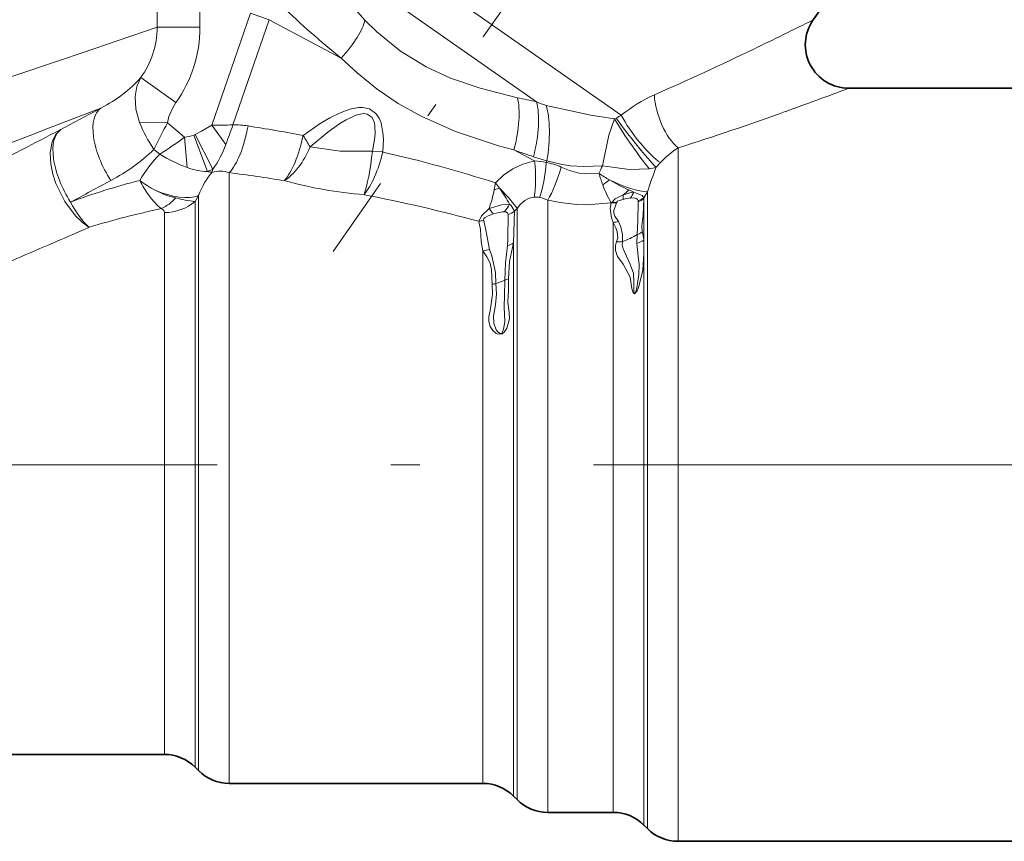
# Model space of a CAD drawing. Extents: x 0 to 210, y 0 to 297.
# Drawn here: x 133 to 150, y 150 to 164 of the extents above; entities that cross this region are included whole.
import ezdxf

# ---------------------------------------------------------------- set-up
doc = ezdxf.new("R2010")
doc.units = 0
doc.linetypes.add('DASHDOT', pattern=[18.5, 12, -3, 0.5, -3])

msp = doc.modelspace()

# ---------------------------------------------------------------- linework, layer by layer
at = {"color": 7, "linetype": 'DASHDOT', "lineweight": 13, "ltscale": 0.475579}
msp.add_line((149.680725, 175.593979), (138.769485, 160.011108), dxfattribs=at)
at = {"color": 7, "lineweight": 13}
for p, q in [((135.732101, 163.878571), (135.732101, 168.120544)), ((136.470779, 163.878571), (136.470779, 168.120544)), ((143.748032, 162.359299), (138.180176, 166.257965)), ((142.281921, 162.592957), (138.21759, 165.438843)), ((137.3414, 164.121277), (136.675308, 162.186829)), ((137.66478, 164.009933), (137.3414, 164.121277)), ((137.66478, 164.009933), (137.039474, 162.193909)), ((137.66478, 164.009933), (138.911209, 163.347198)), ((135.732101, 163.878571), (134.417358, 163.432404)), ((136.470779, 163.878571), (135.732101, 163.878571)), ((134.078384, 163.317612), (134.417358, 163.432404)), ((135.447449, 163.009384), (136.056412, 162.579681)), ((134.759613, 162.484802), (133.823975, 162.123535)), ((135.910217, 162.22731), (135.42868, 162.23555)), ((135.910217, 162.22731), (136.205673, 161.979385)), ((143.628952, 162.295898), (143.65799, 162.311157)), ((133.520355, 162.0065), (133.823975, 162.123535)), ((136.675308, 162.186829), (136.918472, 161.854736)), ((136.251862, 161.456863), (136.205673, 161.979385)), ((136.600189, 161.389236), (136.363297, 162.018951)), ((136.692673, 161.430115), (136.386414, 162.029175)), ((135.677124, 161.770187), (135.777237, 161.686188)), ((139.629623, 161.726059), (139.448502, 161.737793)), ((141.89328, 161.761597), (142.25032, 161.571762)), ((144.727631, 150.622269), (144.727631, 161.795868)), ((144.424271, 161.542328), (144.348877, 161.461838)), ((136.977631, 151.499847), (136.977631, 161.370285)), ((141.553925, 161.074249), (141.643005, 161.100311)), ((141.576279, 161.192993), (141.64299, 161.100327)), ((143.876694, 161.072372), (143.962219, 161.033569)), ((144.197296, 161.038696), (144.137375, 160.936722)), ((144.197296, 150.815048), (144.197296, 161.038696)), ((136.447296, 160.974091), (136.386642, 160.872543)), ((136.386642, 160.872543), (136.386642, 151.745865)), ((136.447296, 151.692627), (136.447296, 160.974091)), ((142.477631, 151.061066), (142.477631, 160.892731)), ((144.038422, 160.883514), (144.039398, 160.867554)), ((144.137375, 160.936722), (144.136642, 160.920227)), ((144.136642, 160.920227), (144.136642, 160.206253)), ((141.905365, 160.703415), (141.886642, 160.156967)), ((141.905365, 160.703415), (141.947296, 160.749176)), ((141.947296, 151.25383), (141.947296, 160.749176)), ((143.571136, 160.850754), (143.58194, 160.855988)), ((143.571136, 160.850754), (143.574066, 160.848297)), ((143.574066, 160.848297), (143.581955, 160.855988)), ((143.664413, 160.850189), (143.665527, 160.854858)), ((135.856308, 160.681229), (135.856308, 151.938644)), ((143.606308, 160.510071), (143.606308, 151.061066)), ((144.013885, 160.146805), (144.023407, 160.299347)), ((141.356308, 160.021133), (141.356308, 151.499847)), ((141.886642, 160.156967), (141.886642, 151.307068)), ((144.013885, 160.146759), (144.039261, 159.93042)), ((144.136642, 159.973999), (144.136642, 150.868286)), ((144.727631, 156.326553), (172.908447, 156.326553)), ((135.856308, 151.938644), (135.856308, 151.326553)), ((136.386642, 151.745865), (136.386642, 151.106888)), ((136.447296, 151.692627), (136.447296, 151.046219)), ((136.977631, 151.499847), (136.977631, 150.826553)), ((141.356308, 151.499847), (141.356308, 150.826553)), ((141.886642, 151.307068), (141.886642, 150.606888)), ((141.947296, 151.25383), (141.947296, 150.546219)), ((142.477631, 151.061066), (142.477631, 150.326553)), ((143.606308, 151.061066), (143.606308, 150.326553)), ((144.136642, 150.868286), (144.136642, 150.106888)), ((144.197296, 150.815048), (144.197296, 150.046219)), ((144.727631, 150.622269), (144.727631, 149.826553))]:
    msp.add_line(p, q, dxfattribs=at)
at = {"color": 7, "lineweight": 35}
for p, q in [((147.736282, 164.971527), (147.060745, 164.006744)), ((152.666962, 162.826553), (147.67511, 162.826553)), ((135.856308, 151.326553), (132.666962, 151.326553)), ((136.386642, 151.106888), (136.447296, 151.046219)), ((141.356308, 150.826553), (136.977631, 150.826553)), ((141.886642, 150.606888), (141.947296, 150.546219)), ((143.606308, 150.326553), (142.477631, 150.326553)), ((144.136642, 150.106888), (144.197296, 150.046219)), ((152.666962, 149.826553), (144.727631, 149.826553))]:
    msp.add_line(p, q, dxfattribs=at)
at = {"color": 7, "linetype": 'DASHDOT', "lineweight": 13}
msp.add_line((155.267899, 156.326553), (127.056786, 156.326553), dxfattribs=at)
at = {"color": 7, "linetype": 'DASHDOT', "lineweight": 13, "ltscale": 0.080049}
msp.add_line((153.248245, 156.326553), (150.04628, 156.326553), dxfattribs=at)
at = {"color": 7, "lineweight": 13}
for points in [[(138.34613, 165.2314), (138.858475, 164.536926), (139.320984, 164.002396)], [(141.952423, 162.662338), (141.308868, 162.827209), (140.80072, 163.00206), (140.376709, 163.195938), (139.934296, 163.467026), (139.524353, 163.801819), (139.320999, 164.002396)], [(112.80426, 156.271301), (120.949936, 158.938324), (125.810478, 160.546326), (134.078384, 163.317612)], [(141.893311, 161.761581), (141.627457, 161.833237), (140.886124, 162.077621), (140.288528, 162.341919), (139.894623, 162.562912), (139.531082, 162.80954), (139.183701, 163.090988), (138.911209, 163.347198)], [(135.42868, 162.23555), (135.364304, 162.465576), (135.353226, 162.685471), (135.383362, 162.857437), (135.447464, 163.009399)], [(135.910217, 162.22731), (135.931458, 162.341721), (136.006165, 162.502228), (136.056412, 162.579666)], [(138.251587, 162.013046), (138.548401, 162.216553), (138.712311, 162.313507), (138.881683, 162.398178), (139.062149, 162.464752), (139.208832, 162.492798), (139.284668, 162.493896), (139.398514, 162.469208), (139.507874, 162.393311), (139.565567, 162.308853), (139.598526, 162.226852), (139.631653, 162.056), (139.638031, 161.94519), (139.629623, 161.726059)], [(138.373184, 161.81282), (138.676956, 162.065582), (138.886688, 162.21611), (138.99556, 162.282684), (139.16571, 162.362122), (139.294434, 162.388458), (139.35643, 162.381516), (139.44487, 162.318954), (139.483215, 162.227661), (139.492935, 162.167542), (139.494751, 162.042526), (139.485153, 161.940872), (139.448502, 161.737793)], [(142.450974, 162.529739), (143.223373, 162.362381), (143.628952, 162.295898)], [(143.423035, 161.489929), (143.437714, 161.57373), (143.534607, 162.015579), (143.628952, 162.295898)], [(134.558258, 160.425446), (134.435898, 160.516235), (134.324631, 160.623718), (134.135925, 160.873398), (133.98317, 161.182617), (133.930634, 161.346207), (133.896881, 161.51326), (133.886627, 161.710876), (133.918076, 161.899872), (133.97554, 162.021729), (134.066193, 162.114136)], [(136.675308, 162.186829), (136.5, 162.086441), (136.386414, 162.029175)], [(114.66964, 154.895737), (121.200577, 157.330368), (129.026352, 160.285629), (133.520355, 162.0065)], [(138.373245, 161.81279), (138.892548, 161.739578), (139.448456, 161.737793)], [(141.576279, 161.192993), (141.715698, 161.325912), (141.874161, 161.436218), (142.045319, 161.517319), (142.25032, 161.571762)], [(142.462982, 161.571976), (142.705292, 161.514938), (142.867172, 161.489716), (143.102692, 161.477142), (143.423035, 161.489929)], [(143.362061, 161.35582), (143.119431, 161.348206), (143.021759, 161.362045), (142.853775, 161.408447), (142.710617, 161.465759)], [(143.423035, 161.489929), (143.509155, 161.47316), (143.881058, 161.425858), (144.229446, 161.437027)], [(143.962219, 161.033569), (143.963974, 161.033203), (144.109695, 160.975723), (144.137375, 160.936722)], [(141.947296, 160.749176), (142.00853, 160.827728), (142.079254, 160.88916), (142.157883, 160.92984), (142.241623, 160.947418)], [(143.571136, 160.850754), (143.147705, 160.815521), (142.980789, 160.820526), (142.691467, 160.852585), (142.477631, 160.892731)], [(143.58194, 160.855988), (143.64296, 160.917465), (143.779617, 160.983978)], [(143.665527, 160.854858), (143.668839, 160.861618), (143.683701, 160.875229), (143.712723, 160.889114), (143.780487, 160.908188)], [(144.038422, 160.883499), (144.028885, 160.908173), (144.011017, 160.921448), (143.961594, 160.933365), (143.908386, 160.931885)], [(144.023392, 160.299347), (144.031891, 160.538025), (144.039398, 160.867554)], [(144.107956, 160.346207), (144.099884, 160.452957), (144.122879, 160.638214), (144.136642, 160.920227)], [(135.807465, 160.748199), (135.848907, 160.713333), (135.856308, 160.681229)], [(141.464401, 160.751266), (141.334732, 160.622375), (141.287781, 160.529022)], [(141.819214, 160.822632), (141.680908, 160.812119), (141.464401, 160.751266)], [(141.727402, 160.69516), (141.688065, 160.69516), (141.532944, 160.658112)], [(141.79332, 160.646118), (141.789902, 160.666763), (141.781586, 160.677719), (141.750931, 160.691513), (141.727402, 160.69516)], [(141.90535, 160.703384), (141.844254, 160.803055), (141.819214, 160.822632)], [(143.606308, 160.510071), (143.57663, 160.589127), (143.553268, 160.748657), (143.574066, 160.848297)], [(143.696564, 160.527267), (143.634827, 160.620544), (143.618027, 160.667297), (143.61731, 160.715607), (143.640686, 160.781158), (143.664413, 160.850189)], [(141.356308, 160.021133), (141.329559, 160.182205), (141.317093, 160.38913), (141.287781, 160.529022)], [(141.532944, 160.658112), (141.43663, 160.616348), (141.395767, 160.593552), (141.375931, 160.575912), (141.370483, 160.56662), (141.371048, 160.545197)], [(141.470337, 160.041519), (141.414841, 160.347809), (141.371048, 160.545197)], [(141.793335, 160.646133), (141.787323, 160.220886), (141.784042, 160.109421)], [(143.696564, 160.527267), (143.742264, 160.43161), (143.770416, 160.29361), (143.769058, 160.179581)], [(143.606308, 160.510071), (143.65274, 160.417145), (143.674759, 160.349976), (143.687836, 160.246704), (143.66452, 160.177017)], [(143.768997, 160.179565), (143.765381, 160.124405), (143.78009, 160.056778), (143.893265, 159.798447), (143.956757, 159.634048), (143.963043, 159.465408), (143.965881, 159.336456), (143.970917, 159.295563), (143.974197, 159.284744), (143.979996, 159.279266), (143.99794, 159.319183), (144.013138, 159.382019), (144.050354, 159.609848), (144.053635, 159.78125), (144.039261, 159.930389)], [(141.356308, 160.021149), (141.42514, 159.914108), (141.482086, 159.80719), (141.508499, 159.692169), (141.516571, 159.444702)], [(141.470322, 160.041534), (141.512924, 159.93457), (141.573486, 159.643097), (141.582642, 159.455856)], [(141.734177, 159.512589), (141.74881, 159.813751), (141.784042, 160.109421)], [(141.796997, 159.536469), (141.815063, 159.835571), (141.886642, 160.156967)], [(143.66449, 160.176941), (143.645966, 160.11705), (143.64888, 160.022842), (143.681717, 159.921616), (143.781723, 159.788483), (143.898315, 159.565903), (143.924622, 159.40242), (143.934723, 159.347351), (143.952362, 159.2948), (143.960846, 159.282867), (143.977386, 159.275558), (144.021271, 159.329926), (144.050415, 159.406876), (144.119965, 159.688339), (144.136642, 159.973999)], [(141.516571, 159.444717), (141.52359, 159.264633), (141.482819, 158.984467), (141.460052, 158.886826), (141.457733, 158.798615), (141.481979, 158.713394), (141.52681, 158.646439), (141.588196, 158.595612), (141.627136, 158.580139), (141.688126, 158.586121), (141.727386, 158.615738), (141.771469, 158.684052), (141.814606, 158.846207), (141.812988, 158.949921), (141.785736, 159.138077), (141.79837, 159.330734), (141.796997, 159.536453)], [(141.582642, 159.455856), (141.589767, 159.276413), (141.576065, 159.086578), (141.542725, 158.892822), (141.547928, 158.769043), (141.589386, 158.658356), (141.621948, 158.613754), (141.64238, 158.597275), (141.662567, 158.591583), (141.682129, 158.599808), (141.696762, 158.618881), (141.714615, 158.666092), (141.734497, 158.791977), (141.727539, 159.054947), (141.730255, 159.247345), (141.734177, 159.512589)]]:
    msp.add_lwpolyline(points, dxfattribs=at)
for centre, radius, start, end in [((148.344452, 175.086487), 15.060171, 226.025826, 231.215977), ((113.709808, 230.593735), 74.472213, 295.72585, 296.604575), ((134.22905, 163.890244), 1.503275, 324.134653, 359.555098), ((134.217804, 163.882294), 2.25313, 324.683571, 359.905491), ((124.330742, 208.396774), 49.864991, 293.630833, 295.802519), ((120.55603, 234.92627), 77.031227, 289.741, 290.612928), ((145.632874, 179.332062), 17.071208, 257.549574, 258.679833), ((143.199219, 164.787079), 2.378135, 247.31183, 251.66137), ((145.294556, 160.506073), 2.413558, 113.852157, 129.845229), ((83.603989, 257.35022), 107.779158, 297.917501, 298.335495), ((128.808487, 211.737717), 52.417851, 287.67986, 289.811952), ((137.745468, 163.174835), 2.500107, 202.06876, 214.181199), ((144.022049, 157.80069), 9.240992, 151.37878, 154.56061), ((144.359985, 161.106384), 1.394366, 116.031855, 120.226875), ((5.852646, 408.031403), 277.333745, 297.220835, 297.536117), ((136.255585, 193.259003), 31.074995, 270.773913, 271.445484), ((110.406273, 171.503952), 28.213553, 340.000839, 340.732137), ((137.069427, 160.71553), 1.47868, 80.9892, 91.160506), ((131.739044, 126.870102), 35.741296, 79.501285, 81.047394), ((130.912109, 169.251373), 8.994609, 302.744826, 306.052352), ((136.135178, 162.587204), 0.612098, 276.616081, 291.873043), ((136.284332, 162.228867), 0.224268, 290.615182, 297.077046), ((133.324005, 164.253571), 3.421381, 298.045861, 313.45722), ((135.24382, 162.472763), 1.785099, 324.259416, 339.743479), ((134.09819, 137.68248), 24.671406, 72.3555, 77.044042), ((150.462585, 185.648254), 25.377271, 250.264651, 251.072109), ((145.548187, 160.506332), 1.528512, 122.469745, 137.33124), ((137.295151, 160.165726), 2.148639, 134.952134, 150.144948), ((137.252762, 164.129074), 2.853743, 238.867715, 249.466256), ((143.396423, 165.029266), 3.581079, 251.003664, 254.890963), ((142.151642, 160.030167), 1.544765, 78.896143, 86.337197), ((142.242493, 160.410141), 1.154648, 66.084505, 79.688801), ((136.630386, 162.468185), 1.079614, 249.479971, 268.396918), ((136.284332, 162.228867), 0.897074, 290.615175, 297.076343), ((136.720322, 161.879349), 0.50461, 256.227775, 265.473727), ((136.81839, 160.879929), 0.515365, 72.00854, 105.522762), ((136.298141, 161.490829), 0.399152, 343.330491, 351.25089), ((131.461319, 119.989563), 41.746773, 81.088443, 82.406874), ((147.132401, 159.722626), 4.10886, 154.524793, 156.579122), ((154.133896, 157.710648), 10.479236, 159.025122, 161.482829), ((144.108398, 162.320068), 0.891297, 277.80478, 285.644443), ((138.402206, 149.612289), 11.99653, 104.337109, 110.317425), ((84.431129, 254.980392), 106.484008, 297.887011, 298.311507), ((136.543945, 162.698776), 1.838159, 232.756964, 242.663183), ((137.079651, 162.055527), 1.840841, 206.45355, 215.745626), ((139.871887, 168.248672), 7.280776, 254.516648, 265.543948), ((145.156616, 164.051865), 3.238681, 236.35146, 240.120713), ((145.981934, 162.104538), 2.724744, 195.949211, 200.27339), ((142.122498, 163.119019), 2.352669, 303.645598, 307.145855), ((145.228836, 164.110413), 3.325475, 239.54359, 246.007674), ((136.409805, 162.399643), 1.510663, 241.972173, 256.306855), ((139.127609, 161.571701), 2.476707, 340.654136, 348.413438), ((138.555267, 161.700134), 3.063271, 348.210527, 350.470513), ((139.101196, 159.2892), 3.120887, 29.430575, 35.47103), ((145.184814, 161.792664), 1.868738, 199.770538, 210.272063), ((143.022339, 161.913086), 1.198633, 309.180777, 315.461163), ((144.079819, 160.243393), 0.799009, 98.465353, 112.067189), ((143.400375, 161.265579), 0.607824, 326.700451, 337.561691), ((135.468933, 161.450043), 0.779642, 295.749353, 318.402304), ((136.698883, 163.554977), 2.700942, 256.151024, 263.360644), ((133.926041, 133.318909), 28.188632, 74.86097, 78.996889), ((142.267578, 160.570496), 0.377802, 79.548556, 93.94111), ((142.231384, 160.415833), 0.536627, 62.691649, 78.744035), ((142.811111, 160.934448), 0.969731, 358.448287, 2.926982), ((144.142624, 159.314667), 1.634137, 98.241664, 102.80395), ((143.852814, 161.347794), 0.49998, 291.790261, 304.692649), ((143.851212, 161.331528), 0.500661, 292.077559, 304.75995), ((138.659836, 147.106827), 13.936134, 101.810267, 107.116723), ((142.650085, 161.550552), 1.429893, 213.984516, 218.62022), ((141.268982, 161.121872), 0.626312, 317.052361, 331.4612), ((141.626434, 161.111557), 0.494402, 289.728145, 304.349145), ((143.605652, 161.499115), 0.651595, 267.221559, 275.174235), ((143.632462, 161.502716), 0.648701, 265.533306, 272.920887), ((141.2043, 161.181641), 0.657927, 277.290459, 284.682398), ((143.516083, 161.228409), 0.723994, 277.158616, 284.435336), ((17.595444, 430.017578), 293.871057, 293.164379, 293.453658), ((143.698853, 160.912933), 0.736716, 267.329141, 275.468431), ((143.14682, 161.830856), 1.764617, 290.647803, 299.78538), ((143.83287, 160.67778), 0.560964, 288.823097, 302.790612), ((143.792358, 160.815964), 0.565919, 294.095853, 303.895737), ((143.565826, 160.16243), 0.572451, 4.394692, 18.729618), ((138.477036, 160.097626), 5.660739, 358.74893, 1.099489), ((141.281815, 160.766998), 0.749571, 275.703882, 284.56651), ((141.618973, 160.600937), 0.518457, 288.564902, 301.085636), ((140.910904, 161.480209), 2.132899, 288.35719, 292.704946), ((141.536942, 160.12645), 0.644773, 287.811444, 293.785762), ((141.414215, 160.252594), 0.814343, 277.22071, 281.935541)]:
    msp.add_arc(centre, radius, start, end, dxfattribs=at)
at = {"color": 7, "lineweight": 35}
for centre, radius, start, end in [((147.67511, 163.576553), 0.750001, 145.00008, 269.999943), ((135.856308, 150.576553), 0.75, 45.000001, 90.000003), ((136.977631, 151.576553), 0.75, 225, 269.999997), ((141.356308, 150.076553), 0.75, 45.000001, 89.999996), ((142.477631, 151.076553), 0.75, 224.999986, 270.000011), ((143.606308, 149.576553), 0.75, 45.000001, 89.999996), ((144.727631, 150.576553), 0.75, 224.999986, 270.000004)]:
    msp.add_arc(centre, radius, start, end, dxfattribs=at)
at = {"color": 7, "lineweight": 13}
for centre, major_axis, ratio, start_param, end_param in [((138.58783, 163.458542), (0.707367, 0.706848), 0.31087, 4.863001524, 5.839177754), ((132.058075, 164.622543), (3.760361, -0.912766), 0.632817, 5.654438896, 5.964115233), ((141.569901, 161.87294), (-0.248657, -0.968597), 0.341046, 1.54335432, 2.605500129), ((141.923843, 161.786469), (-0.226944, -0.973923), 0.33222, 1.500857209, 2.619364881), ((144.727631, 162.426941), (0.249794, -0.707184), 0.460396, 4.139983489, 5.62875081), ((135.25415, 161.616791), (0.474159, -0.880432), 0.472728, 3.192063249, 4.898292673), ((142.170517, 161.742432), (-0.122879, -0.992416), 0.314006, 1.437177278, 2.524907429), ((143.920593, 161.944901), (0.424011, -0.618637), 0.070608, 4.061545935, 5.625458573), ((143.970123, 161.981476), (0.465729, -0.587875), 0.066696, 4.065152181, 5.741032292), ((144.120926, 162.098206), (0.453041, -0.597717), 0.227816, 4.096388504, 5.700506749), ((134.558228, 161.245224), (0.467636, -0.883926), 0.471635, 3.202297997, 4.901786978), ((136.977631, 162.287338), (-0.155853, -0.987778), 0.337389, 0.437446715, 1.511172855), ((137.928177, 162.124496), (-0.182442, -0.983322), 0.338715, 0.501181504, 1.520196608), ((137.928207, 162.12439), (-0.592613, 0.805481), 0.202682, 4.171764864, 4.427204495), ((137.928207, 162.12439), (-0.31411, -0.949387), 0.526777, 0.560802705, 1.414121384), ((139.306244, 161.837372), (-0.226448, -0.973999), 0.340403, 0.599179191, 1.535585831), ((139.306244, 161.837402), (-0.096008, -0.995377), 0.151723, 0.566272859, 1.485198887), ((141.926941, 161.683105), (0.160789, -0.986984), 0.305303, 0.681362444, 1.408181778), ((142.147446, 161.699158), (-0.018066, -0.999832), 0.307798, 0.717275519, 1.422585929), ((142.901703, 161.316299), (0.704208, 1.324417), 0.338294, 1.557606215, 1.577221531), ((139.581451, 154.874756), (2.644768, -6.681824), 0.297449, 3.284553587, 3.460126917), ((142.477631, 161.653763), (-0.242691, -0.970108), 0.27383, 0.740283306, 1.444629157), ((143.490189, 161.569229), (0.879005, -0.476822), 0.266377, 4.915551117, 5.776834908), ((135.740189, 161.596451), (0.868835, -0.495102), 0.493892, 4.941990099, 5.886877971), ((141.240189, 161.290192), (0.748894, -0.662689), 0.137986, 0.477654011, 1.129077575), ((134.558258, 161.245224), (-0.351257, 0.936279), 0.449228, 1.819060902, 2.4457943), ((135.746918, 161.630341), (0.348709, -0.955002), 0.439749, 5.29032381, 5.701369817), ((135.856308, 161.334427), (0.75, 0), 0.870934, 4.71238898, 5.497787144)]:
    msp.add_ellipse(centre, major_axis=major_axis, ratio=ratio, start_param=start_param, end_param=end_param, dxfattribs=at)

doc.saveas('drawing.dxf')
